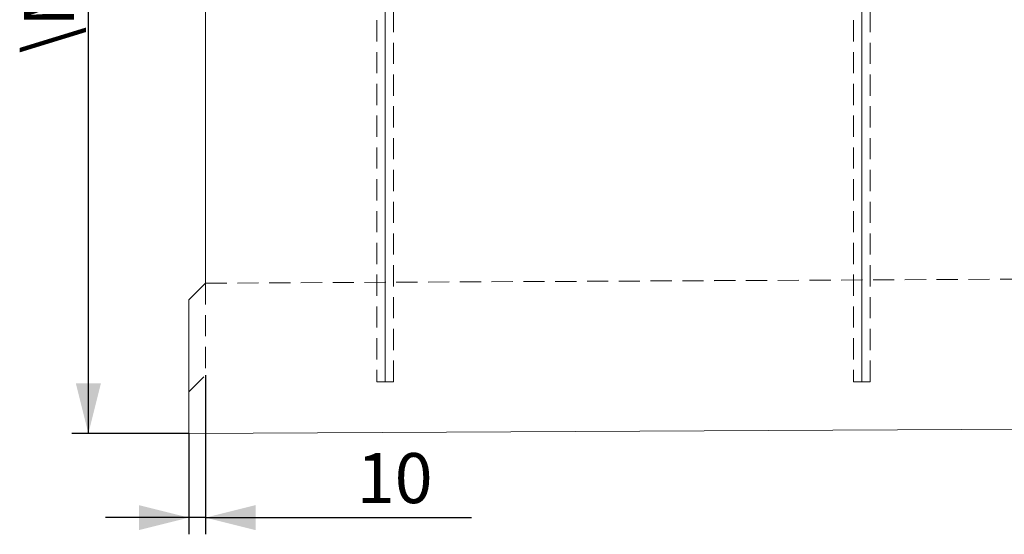
# Model space of a CAD drawing. Units: millimetres. Extents: x -32 to 507, y -3 to 297.
# Drawn here: x 162 to 221, y 202 to 232 of the extents above; entities that cross this region are included whole.
import ezdxf

# ---------------------------------------------------------------- set-up
doc = ezdxf.new("R2010")
doc.units = ezdxf.units.MM
doc.linetypes.add('HIDDEN', pattern=[1.905, 1.27, -0.635])
doc.layers.add('FORMAT', color=7, linetype='Continuous')
doc.styles.add('SLDTEXTSTYLE3', font='TXT', dxfattribs={"width": 0.75})
doc.styles.add('SLDTEXTSTYLE4', font='TXT', dxfattribs={"width": 0.75, "bigfont": 'bigfont'})
doc.dimstyles.new('SLDDIMSTYLE0', dxfattribs={"dimtxt": 3, "dimasz": 3, "dimexe": 0, "dimexo": 0.0625, "dimgap": 0.75, "dimtad": 2, "dimlfac": 10, "dimrnd": 1e-09, "dimzin": 12, "dimdsep": 46, "dimtxsty": 'SLDTEXTSTYLE3', "dimsah": 1, "dimcen": 0.09, "dimadec": 0, "dimazin": 3, "dimtfac": 1, "dimtofl": 0, "dimtmove": 0, "dimatfit": 3, "dimfxl": 0, "dimfrac": 2, "dimtolj": 1, "dimtzin": 12, "dimarcsym": 0})
doc.dimstyles.new('SLDDIMSTYLE1', dxfattribs={"dimtxt": 3, "dimasz": 3, "dimexe": 0, "dimexo": 0.0625, "dimgap": 0.75, "dimtad": 2, "dimlfac": 10, "dimrnd": 1e-09, "dimzin": 12, "dimdsep": 46, "dimtxsty": 'SLDTEXTSTYLE3', "dimsah": 1, "dimcen": 0.09, "dimadec": 0, "dimazin": 3, "dimtfac": 1, "dimtmove": 0, "dimatfit": 0, "dimfxl": 0, "dimfrac": 2, "dimtolj": 1, "dimtzin": 12, "dimarcsym": 0})

# ---------------------------------------------------------------- blocks, each defined once
blk = doc.blocks.new('_D_2')
at = {"layer": 'FORMAT'}
for p, q in [((173.467, 211.075), (173.467, 201.534)), ((172.467, 207.575), (172.467, 201.534)), ((172.467, 202.534), (167.467, 202.534)), ((173.467, 202.534), (172.467, 202.534)), ((173.467, 202.534), (189.4, 202.534))]:
    blk.add_line(p, q, dxfattribs=at)
for points in [[(172.467, 202.534), (169.467, 203.284), (169.467, 201.784)], [(173.467, 202.534), (176.467, 201.784), (176.467, 203.284)]]:
    blk.add_solid(points, dxfattribs=at)
at = {"layer": 'FORMAT', "insert": (182.529, 206.401, 0.01), "char_height": 3, "attachment_point": 1, "style": 'SLDTEXTSTYLE3'}
blk.add_mtext('10', dxfattribs=at)
blk = doc.blocks.new('_D_5')
at = {"layer": 'FORMAT'}
for p, q in [((173.567, 253.075), (165.443, 253.075)), ((166.443, 207.575), (166.443, 253.075)), ((172.467, 207.575), (165.443, 207.575))]:
    blk.add_line(p, q, dxfattribs=at)
for points in [[(166.443, 253.075), (165.693, 250.075), (167.193, 250.075)], [(166.443, 207.575), (167.193, 210.575), (165.693, 210.575)]]:
    blk.add_solid(points, dxfattribs=at)
at = {"layer": 'FORMAT', "insert": (162.576, 230.347, 0.01), "char_height": 3, "attachment_point": 1, "rotation": 90, "style": 'SLDTEXTSTYLE4'}
blk.add_mtext('\\M+18441', dxfattribs=at)

msp = doc.modelspace()

# ---------------------------------------------------------------- linework, layer by layer
at = {"color": 7, "linetype": 'Continuous', "lineweight": 15}
for p, q in [((173.4666, 216.5752), (173.4666, 249.0342)), ((172.4666, 215.5752), (173.4666, 216.5752)), ((172.4666, 215.5752), (172.4666, 207.5752)), ((272.3666, 208.0697), (172.4666, 207.5752))]:
    msp.add_line(p, q, dxfattribs=at)
at = {"color": 7, "linetype": 'HIDDEN', "lineweight": 0}
for p, q in [((183.7309, 245.6694), (183.7309, 210.6694)), ((184.7309, 210.6694), (184.7309, 245.6694)), ((212.3024, 245.6694), (212.3024, 210.6694)), ((213.3024, 210.6694), (213.3024, 245.6694)), ((173.4666, 216.5801), (272.4666, 217.0702)), ((173.4666, 216.5752), (173.4666, 211.0752)), ((172.4666, 210.0752), (173.4666, 211.0752)), ((183.7309, 210.6694), (184.2309, 210.6694)), ((184.2309, 210.6694), (184.7309, 210.6694)), ((212.3024, 210.6694), (212.8024, 210.6694)), ((212.8024, 210.6694), (213.3024, 210.6694))]:
    msp.add_line(p, q, dxfattribs=at)
at = {"layer": 'FORMAT', "lineweight": 0}
for p, q in [((212.8024, 210.6694), (212.8024, 244.9574)), ((184.2309, 210.6694), (184.2309, 242.8618))]:
    msp.add_line(p, q, dxfattribs=at)
at = {"layer": 'FORMAT', "linetype": 'HIDDEN', "lineweight": 0}
msp.add_line((173.4666, 216.5802), (273.4666, 217.0753), dxfattribs=at)

# ---------------------------------------------------------------- dimensions: what is measured, and where the dimension line sits
at = {"layer": 'FORMAT'}
dim = msp.add_linear_dim(base=(166.443, 253.0752), p1=(172.4666, 207.5752), p2=(173.5666, 253.0752), angle=90, text='Б', dimstyle='SLDDIMSTYLE0', dxfattribs=at)
dim.commit()
dim.dimension.update_dxf_attribs({"geometry": '_D_5', "text_midpoint": (166.443, 231.4926), "dimtype": 160})
dim = msp.add_linear_dim(base=(172.4666, 202.5337), p1=(173.4666, 211.0752), p2=(172.4666, 207.5752), dimstyle='SLDDIMSTYLE1', dxfattribs=at)
dim.commit()
dim.dimension.update_dxf_attribs({"geometry": '_D_2', "text_midpoint": (185.9649, 202.5337), "dimtype": 160})

doc.saveas('drawing.dxf')
